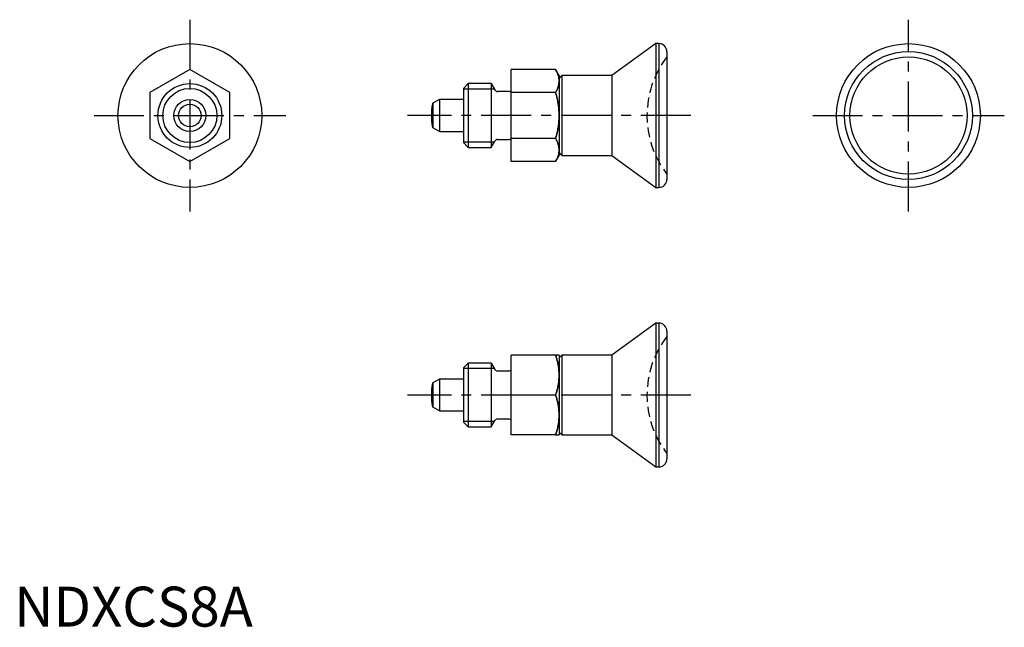
# Model space of a CAD drawing. Extents: x 1 to 124, y 0 to 76.
import ezdxf

# ---------------------------------------------------------------- set-up
doc = ezdxf.new("R2010")
doc.units = 0
doc.header["$LTSCALE"] = 5
doc.header["$MEASUREMENT"] = 0
doc.linetypes.add('CENTER', pattern=[2, 1.25, -0.25, 0.25, -0.25])
doc.linetypes.add('HIDDEN', pattern=[0.375, 0.25, -0.125])
doc.layers.get('0').update_dxf_attribs({"linetype": 'CONTINUOUS'})
for name, color, linetype in [('1', 1, 'CENTER'), ('2', 2, 'HIDDEN'), ('3', 3, 'CONTINUOUS')]:
    doc.layers.add(name, color=color, linetype=linetype)
doc.styles.add('Standard1', font='arial.ttf')

msp = doc.modelspace()

# ---------------------------------------------------------------- linework, layer by layer
for p, q in [((80.36, 73), (74.85, 69)), ((80.36, 73), (80.36, 55)), ((80.75, 73), (80.36, 73)), ((80.75, 73), (80.75, 55)), ((81.75, 72), (81.75, 56)), ((22, 69.77), (17, 66.89)), ((27, 66.89), (22, 69.77)), ((67.8, 69.77), (62.25, 69.77)), ((62.25, 58.23), (62.25, 69.77)), ((68.25, 69), (67.8, 69.77)), ((56.86, 68), (56.25, 67.39)), ((56.86, 68), (56.86, 60)), ((59.75, 68), (56.86, 68)), ((59.75, 68), (59.75, 60)), ((59.75, 68), (59.75, 60)), ((59.75, 68), (60.21, 67.2)), ((68.25, 69), (68.25, 59)), ((68.6, 69), (68.25, 68.65)), ((68.6, 69), (68.6, 59)), ((74.85, 69), (68.6, 69)), ((74.85, 69), (74.85, 59)), ((17, 66.89), (17, 61.11)), ((27, 61.11), (27, 66.89)), ((56.25, 67.39), (56.25, 60.61)), ((61.9, 67), (60.56, 67)), ((67.8, 66.89), (62.25, 66.89)), ((53.25, 66), (52.45, 65.54)), ((52.45, 65.54), (52.45, 62.46)), ((56.25, 66), (53.25, 66)), ((53.25, 66), (53.25, 62)), ((53.25, 62), (52.45, 62.46)), ((53.25, 62), (56.25, 62)), ((17, 61.11), (22, 58.23)), ((22, 58.23), (27, 61.11)), ((56.25, 60.61), (56.86, 60)), ((59.75, 60), (60.21, 60.8)), ((60.56, 61), (61.9, 61)), ((67.8, 61.11), (62.25, 61.11)), ((56.86, 60), (59.75, 60)), ((68.25, 59.35), (68.6, 59)), ((67.8, 58.23), (62.25, 58.23)), ((67.8, 58.23), (68.25, 59)), ((68.6, 59), (74.85, 59)), ((74.85, 59), (80.36, 55)), ((80.36, 55), (80.75, 55)), ((80.36, 38), (74.85, 34)), ((80.36, 38), (80.36, 20)), ((80.75, 38), (80.36, 38)), ((80.75, 38), (80.75, 20)), ((81.75, 37), (81.75, 21)), ((67.8, 34), (62.25, 34)), ((62.25, 24), (62.25, 34)), ((68.25, 34), (68.25, 24)), ((68.6, 34), (68.25, 33.65)), ((68.6, 34), (68.6, 24)), ((74.85, 34), (68.6, 34)), ((74.85, 34), (74.85, 24)), ((56.86, 33), (56.25, 32.39)), ((56.25, 32.39), (56.25, 25.61)), ((56.86, 33), (56.86, 25)), ((59.75, 33), (56.86, 33)), ((59.75, 33), (60.21, 32.2)), ((59.75, 33), (59.75, 25)), ((59.75, 33), (59.75, 25)), ((53.25, 31), (52.45, 30.54)), ((53.25, 31), (53.25, 27)), ((56.25, 31), (53.25, 31)), ((61.9, 32), (60.56, 32)), ((52.45, 30.54), (52.45, 27.46)), ((67.8, 29), (62.25, 29)), ((53.25, 27), (52.45, 27.46)), ((53.25, 27), (56.25, 27)), ((60.56, 26), (61.9, 26)), ((56.25, 25.61), (56.86, 25)), ((56.86, 25), (59.75, 25)), ((59.75, 25), (60.21, 25.8)), ((67.8, 24), (62.25, 24)), ((68.25, 24.35), (68.6, 24)), ((68.6, 24), (74.85, 24)), ((74.85, 24), (80.36, 20)), ((80.36, 20), (80.75, 20))]:
    msp.add_line(p, q)
for points in [[(68.25, 68.33), (68.25, 68.37), (68.25, 68.45), (68.24, 68.53), (68.24, 68.57), (68.23, 68.6), (68.22, 68.68), (68.21, 68.76), (68.19, 68.84), (68.17, 68.92), (68.15, 68.99), (68.14, 69.03), (68.13, 69.07), (68.1, 69.15), (68.07, 69.23), (68.04, 69.31), (68, 69.39), (67.96, 69.48), (67.94, 69.52), (67.92, 69.56), (67.88, 69.64), (67.83, 69.73), (67.8, 69.77)], [(67.8, 69.77), (67.83, 69.73), (67.88, 69.64), (67.92, 69.56), (67.94, 69.52), (67.96, 69.48), (68, 69.39), (68.04, 69.31), (68.07, 69.23), (68.1, 69.15), (68.13, 69.07), (68.14, 69.03), (68.15, 68.99), (68.17, 68.92), (68.19, 68.84), (68.21, 68.76), (68.22, 68.68), (68.23, 68.6), (68.24, 68.57), (68.24, 68.53), (68.25, 68.45), (68.25, 68.37), (68.25, 68.33)], [(67.8, 66.89), (67.83, 66.93), (67.88, 67.02), (67.92, 67.1), (67.94, 67.14), (67.96, 67.18), (68, 67.27), (68.04, 67.35), (68.07, 67.43), (68.1, 67.51), (68.13, 67.59), (68.14, 67.63), (68.15, 67.67), (68.17, 67.74), (68.19, 67.82), (68.21, 67.9), (68.22, 67.98), (68.23, 68.06), (68.24, 68.1), (68.24, 68.13), (68.25, 68.21), (68.25, 68.29), (68.25, 68.33)], [(68.25, 68.33), (68.25, 68.29), (68.25, 68.21), (68.24, 68.13), (68.24, 68.1), (68.23, 68.06), (68.22, 67.98), (68.21, 67.9), (68.19, 67.82), (68.17, 67.74), (68.15, 67.67), (68.14, 67.63), (68.13, 67.59), (68.1, 67.51), (68.07, 67.43), (68.04, 67.35), (68, 67.27), (67.96, 67.18), (67.94, 67.14), (67.92, 67.1), (67.88, 67.02), (67.83, 66.93), (67.8, 66.89)], [(68.25, 64), (68.25, 64.08), (68.25, 64.24), (68.24, 64.39), (68.24, 64.47), (68.23, 64.55), (68.22, 64.7), (68.21, 64.86), (68.19, 65.01), (68.17, 65.17), (68.15, 65.33), (68.14, 65.41), (68.13, 65.48), (68.1, 65.64), (68.07, 65.8), (68.04, 65.96), (68, 66.13), (67.96, 66.29), (67.94, 66.38), (67.92, 66.46), (67.88, 66.63), (67.83, 66.8), (67.8, 66.89)], [(67.8, 66.89), (67.83, 66.8), (67.88, 66.63), (67.92, 66.46), (67.94, 66.38), (67.96, 66.29), (68, 66.13), (68.04, 65.96), (68.07, 65.8), (68.1, 65.64), (68.13, 65.48), (68.14, 65.41), (68.15, 65.33), (68.17, 65.17), (68.19, 65.01), (68.21, 64.86), (68.22, 64.7), (68.23, 64.55), (68.24, 64.47), (68.24, 64.39), (68.25, 64.24), (68.25, 64.08), (68.25, 64)], [(67.8, 61.11), (67.83, 61.2), (67.88, 61.37), (67.92, 61.54), (67.94, 61.62), (67.96, 61.71), (68, 61.87), (68.04, 62.04), (68.07, 62.2), (68.1, 62.36), (68.13, 62.52), (68.14, 62.59), (68.15, 62.67), (68.17, 62.83), (68.19, 62.99), (68.21, 63.14), (68.22, 63.3), (68.23, 63.45), (68.24, 63.53), (68.24, 63.61), (68.25, 63.76), (68.25, 63.92), (68.25, 64)], [(68.25, 64), (68.25, 63.92), (68.25, 63.76), (68.24, 63.61), (68.24, 63.53), (68.23, 63.45), (68.22, 63.3), (68.21, 63.14), (68.19, 62.99), (68.17, 62.83), (68.15, 62.67), (68.14, 62.59), (68.13, 62.52), (68.1, 62.36), (68.07, 62.2), (68.04, 62.04), (68, 61.87), (67.96, 61.71), (67.94, 61.62), (67.92, 61.54), (67.88, 61.37), (67.83, 61.2), (67.8, 61.11)], [(68.25, 59.67), (68.25, 59.71), (68.25, 59.79), (68.24, 59.87), (68.24, 59.9), (68.23, 59.94), (68.22, 60.02), (68.21, 60.1), (68.19, 60.18), (68.17, 60.26), (68.15, 60.33), (68.14, 60.37), (68.13, 60.41), (68.1, 60.49), (68.07, 60.57), (68.04, 60.65), (68, 60.73), (67.96, 60.82), (67.94, 60.86), (67.92, 60.9), (67.88, 60.98), (67.83, 61.07), (67.8, 61.11)], [(67.8, 61.11), (67.83, 61.07), (67.88, 60.98), (67.92, 60.9), (67.94, 60.86), (67.96, 60.82), (68, 60.73), (68.04, 60.65), (68.07, 60.57), (68.1, 60.49), (68.13, 60.41), (68.14, 60.37), (68.15, 60.33), (68.17, 60.26), (68.19, 60.18), (68.21, 60.1), (68.22, 60.02), (68.23, 59.94), (68.24, 59.9), (68.24, 59.87), (68.25, 59.79), (68.25, 59.71), (68.25, 59.67)], [(67.8, 58.23), (67.83, 58.27), (67.88, 58.36), (67.92, 58.44), (67.94, 58.48), (67.96, 58.52), (68, 58.61), (68.04, 58.69), (68.07, 58.77), (68.1, 58.85), (68.13, 58.93), (68.14, 58.97), (68.15, 59.01), (68.17, 59.08), (68.19, 59.16), (68.21, 59.24), (68.22, 59.32), (68.23, 59.4), (68.24, 59.43), (68.24, 59.47), (68.25, 59.55), (68.25, 59.63), (68.25, 59.67)], [(68.25, 59.67), (68.25, 59.63), (68.25, 59.55), (68.24, 59.47), (68.24, 59.43), (68.23, 59.4), (68.22, 59.32), (68.21, 59.24), (68.19, 59.16), (68.17, 59.08), (68.15, 59.01), (68.14, 58.97), (68.13, 58.93), (68.1, 58.85), (68.07, 58.77), (68.04, 58.69), (68, 58.61), (67.96, 58.52), (67.94, 58.48), (67.92, 58.44), (67.88, 58.36), (67.83, 58.27), (67.8, 58.23)], [(67.8, 34), (67.83, 33.92), (67.88, 33.78), (67.92, 33.63), (67.94, 33.56), (67.96, 33.48), (68, 33.34), (68.04, 33.2), (68.07, 33.06), (68.1, 32.92), (68.13, 32.79), (68.14, 32.72), (68.15, 32.65), (68.17, 32.51), (68.19, 32.38), (68.21, 32.24), (68.22, 32.11), (68.23, 31.97), (68.24, 31.91), (68.24, 31.84), (68.25, 31.7), (68.25, 31.57), (68.25, 31.5)], [(68.25, 31.5), (68.25, 31.57), (68.25, 31.7), (68.24, 31.84), (68.24, 31.91), (68.23, 31.97), (68.22, 32.11), (68.21, 32.24), (68.19, 32.38), (68.17, 32.51), (68.15, 32.65), (68.14, 32.72), (68.13, 32.79), (68.1, 32.92), (68.07, 33.06), (68.04, 33.2), (68, 33.34), (67.96, 33.48), (67.94, 33.56), (67.92, 33.63), (67.88, 33.78), (67.83, 33.92), (67.8, 34)], [(68.25, 34), (68.25, 34), (68.25, 34), (68.24, 34), (68.24, 34), (68.23, 34), (68.22, 34), (68.21, 34), (68.19, 34), (68.17, 34), (68.15, 34), (68.14, 34), (68.13, 34), (68.1, 34), (68.07, 34), (68.04, 34), (68, 34), (67.96, 34), (67.94, 34), (67.92, 34), (67.88, 34), (67.83, 34), (67.8, 34)], [(68.25, 31.5), (68.25, 31.43), (68.25, 31.3), (68.24, 31.16), (68.24, 31.09), (68.23, 31.03), (68.22, 30.89), (68.21, 30.76), (68.19, 30.62), (68.17, 30.49), (68.15, 30.35), (68.14, 30.28), (68.13, 30.21), (68.1, 30.08), (68.07, 29.94), (68.04, 29.8), (68, 29.66), (67.96, 29.52), (67.94, 29.44), (67.92, 29.37), (67.88, 29.22), (67.83, 29.08), (67.8, 29)], [(67.8, 29), (67.83, 29.08), (67.88, 29.22), (67.92, 29.37), (67.94, 29.44), (67.96, 29.52), (68, 29.66), (68.04, 29.8), (68.07, 29.94), (68.1, 30.08), (68.13, 30.21), (68.14, 30.28), (68.15, 30.35), (68.17, 30.49), (68.19, 30.62), (68.21, 30.76), (68.22, 30.89), (68.23, 31.03), (68.24, 31.09), (68.24, 31.16), (68.25, 31.3), (68.25, 31.43), (68.25, 31.5)], [(68.25, 26.5), (68.25, 26.57), (68.25, 26.7), (68.24, 26.84), (68.24, 26.91), (68.23, 26.97), (68.22, 27.11), (68.21, 27.24), (68.19, 27.38), (68.17, 27.51), (68.15, 27.65), (68.14, 27.72), (68.13, 27.79), (68.1, 27.92), (68.07, 28.06), (68.04, 28.2), (68, 28.34), (67.96, 28.48), (67.94, 28.56), (67.92, 28.63), (67.88, 28.78), (67.83, 28.92), (67.8, 29)], [(67.8, 29), (67.83, 28.92), (67.88, 28.78), (67.92, 28.63), (67.94, 28.56), (67.96, 28.48), (68, 28.34), (68.04, 28.2), (68.07, 28.06), (68.1, 27.92), (68.13, 27.79), (68.14, 27.72), (68.15, 27.65), (68.17, 27.51), (68.19, 27.38), (68.21, 27.24), (68.22, 27.11), (68.23, 26.97), (68.24, 26.91), (68.24, 26.84), (68.25, 26.7), (68.25, 26.57), (68.25, 26.5)], [(67.8, 24), (67.83, 24.08), (67.88, 24.22), (67.92, 24.37), (67.94, 24.44), (67.96, 24.52), (68, 24.66), (68.04, 24.8), (68.07, 24.94), (68.1, 25.08), (68.13, 25.21), (68.14, 25.28), (68.15, 25.35), (68.17, 25.49), (68.19, 25.62), (68.21, 25.76), (68.22, 25.89), (68.23, 26.03), (68.24, 26.09), (68.24, 26.16), (68.25, 26.3), (68.25, 26.43), (68.25, 26.5)], [(68.25, 26.5), (68.25, 26.43), (68.25, 26.3), (68.24, 26.16), (68.24, 26.09), (68.23, 26.03), (68.22, 25.89), (68.21, 25.76), (68.19, 25.62), (68.17, 25.49), (68.15, 25.35), (68.14, 25.28), (68.13, 25.21), (68.1, 25.08), (68.07, 24.94), (68.04, 24.8), (68, 24.66), (67.96, 24.52), (67.94, 24.44), (67.92, 24.37), (67.88, 24.22), (67.83, 24.08), (67.8, 24)], [(67.8, 24), (67.83, 24), (67.88, 24), (67.92, 24), (67.94, 24), (67.96, 24), (68, 24), (68.04, 24), (68.07, 24), (68.1, 24), (68.13, 24), (68.14, 24), (68.15, 24), (68.17, 24), (68.19, 24), (68.21, 24), (68.22, 24), (68.23, 24), (68.24, 24), (68.24, 24), (68.25, 24), (68.25, 24), (68.25, 24)]]:
    msp.add_lwpolyline(points)
for points in [[(52.45, 65.54, 0.327681), (52.4, 65.5, 0.043746), (52.31, 65.09, 0.018876), (52.27, 64.64, 0.013453), (52.25, 64, 0.013453), (52.27, 63.36, 0.018876), (52.31, 62.91, 0.043746), (52.4, 62.5, 0.327681), (52.45, 62.46, 0.327681)], [(52.45, 30.54, 0.327681), (52.4, 30.5, 0.043746), (52.31, 30.09, 0.018876), (52.27, 29.64, 0.013453), (52.25, 29, 0.013453), (52.27, 28.36, 0.018876), (52.31, 27.91, 0.043746), (52.4, 27.5, 0.327681), (52.45, 27.46, 0.327681)]]:
    msp.add_lwpolyline(points, format="xyb")
for centre, radius in [((22, 64), 9), ((112, 64), 9), ((112, 64), 8), ((112, 64), 7.33), ((22, 64), 4), ((22, 64), 2), ((22, 64), 1.42)]:
    msp.add_circle(centre, radius)
for centre, radius, start, end in [((80.75, 72), 1, 0, 90), ((60.56, 67.4), 0.4, 210, 270), ((61.9, 67.4), 0.4, 270, 330), ((60.56, 60.6), 0.4, 90, 150), ((61.9, 60.6), 0.4, 30, 90), ((80.75, 56), 1, 270, 0), ((80.75, 37), 1, 0, 90), ((60.56, 32.4), 0.4, 210, 270), ((61.9, 32.4), 0.4, 270, 330), ((60.56, 25.6), 0.4, 90, 150), ((61.9, 25.6), 0.4, 30, 90), ((80.75, 21), 1, 270, 0)]:
    msp.add_arc(centre, radius, start, end)
at = {"layer": '1'}
for p, q in [((22, 76), (22, 52)), ((112, 52), (112, 76)), ((10, 64), (34, 64)), ((84.75, 64), (49.25, 64)), ((100, 64), (124, 64)), ((84.75, 29), (49.25, 29))]:
    msp.add_line(p, q, dxfattribs=at)
at = {"layer": '2'}
for centre in [(91.25, 64), (91.25, 29)]:
    msp.add_arc(centre, 12, 142.3415, 217.6585, dxfattribs=at)
at = {"layer": '3'}
for p, q in [((60.14, 67.32), (56.25, 67.32)), ((60.14, 60.68), (56.25, 60.68)), ((60.14, 32.32), (56.25, 32.32)), ((60.14, 25.68), (56.25, 25.68))]:
    msp.add_line(p, q, dxfattribs=at)
msp.add_circle((22, 64), 3.39, dxfattribs=at)

# ---------------------------------------------------------------- texts
at = {"color": 3, "style": 'Standard1'}
msp.add_text('NDXCS8A', height=5, dxfattribs=at).set_placement((0, 0))

doc.saveas('drawing.dxf')
